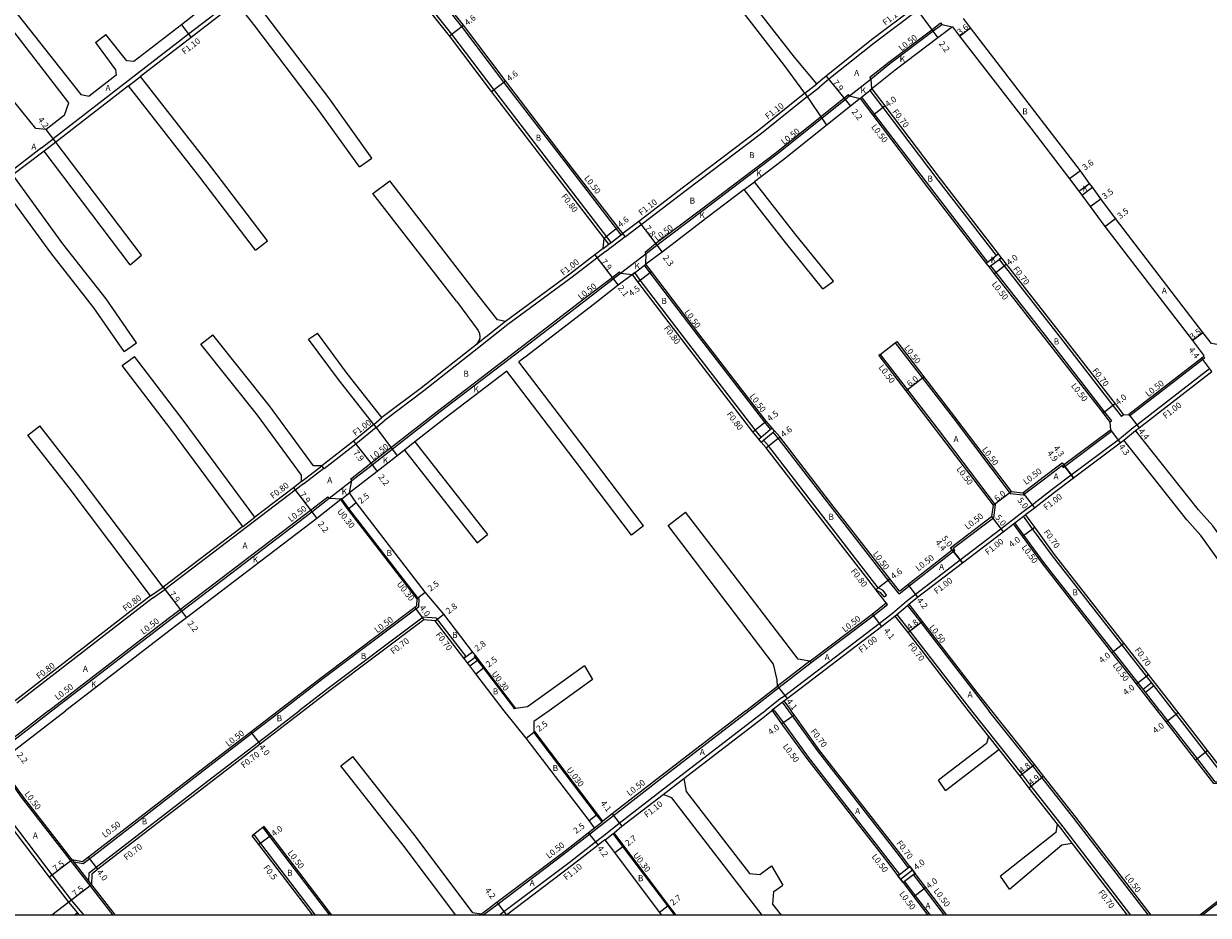
# Model space of a CAD drawing. Units: metres. Extents: x -12000 to -7998, y -111000 to -108000.
# Drawn here: x -10264 to -9953, y -111000 to -110766 of the extents above; entities that cross this region are included whole.
import ezdxf

# ---------------------------------------------------------------- set-up
doc = ezdxf.new("R2010")
doc.units = ezdxf.units.M
doc.header["$LTSCALE"] = 2.5
for name, color, linetype in [('側溝・桝', 7, 'Continuous'), ('図郭', 7, 'Continuous'), ('幅員', 7, 'Continuous'), ('歩道・分離帯・安全施設', 7, 'Continuous'), ('舗装', 7, 'Continuous'), ('道路', 7, 'Continuous')]:
    doc.layers.add(name, color=color, linetype=linetype)

msp = doc.modelspace()

# ---------------------------------------------------------------- linework, layer by layer
at = {"layer": '側溝・桝'}
for points in [[(-10107.37, -110821.31), (-10122.1, -110802.15), (-10138.19, -110781.22), (-10149.21, -110766.58), (-10166.04, -110745.48), (-10172.98, -110736.79), (-10174.83, -110734.48)], [(-10178.75, -110736.11), (-10201.84, -110753.94), (-10220.94, -110768.61), (-10256.46, -110796.1)], [(-10109.99, -110823.31), (-10124.71, -110804.18), (-10140.83, -110783.2), (-10151.82, -110768.61), (-10168.64, -110747.52), (-10175.56, -110738.85), (-10177.44, -110736.5)], [(-10027.08, -110760.48), (-10029.62, -110762.39), (-10041.03, -110770.99), (-10052.87, -110780.49), (-10055.39, -110782.51)], [(-10042.11, -110779.94), (-10037.16, -110775.97), (-10025.9, -110767.48), (-10023.56, -110765.69), (-10023.26, -110766.08)], [(-10236.69, -110782.2), (-10233.53, -110779.75)], [(-10041.8, -110780.33), (-10042.11, -110779.94)], [(-10059.18, -110784.14), (-10056.08, -110781.66)], [(-10058.49, -110785), (-10055.39, -110782.51)], [(-10041.6, -110782.99), (-10042.14, -110783.43), (-10038.74, -110787.91), (-10024.26, -110807), (-10009.01, -110826.78)], [(-10058.49, -110785), (-10070.61, -110794.73), (-10090.38, -110809.72), (-10106.3, -110821.88)], [(-10101.15, -110825.87), (-10098.38, -110823.63), (-10086.56, -110814.74), (-10066.74, -110799.7), (-10048.93, -110785.4), (-10047.76, -110784.47)], [(-10047.45, -110784.86), (-10047.76, -110784.47)], [(-10044.72, -110785.49), (-10044.33, -110785.18), (-10040.97, -110789.6), (-10026.51, -110808.67), (-10011.22, -110828.51)], [(-10259.54, -110798.49), (-10256.46, -110796.1)], [(-10259.54, -110798.49), (-10260.2, -110799), (-10267.71, -110804.74)], [(-10255.79, -110796.97), (-10258.87, -110799.36)], [(-10112.13, -110824.95), (-10110.63, -110823.8), (-10109.99, -110823.31), (-10107.37, -110821.31), (-10106.97, -110821.01)], [(-10106.3, -110821.88), (-10106.36, -110821.8), (-10106.97, -110821.01)], [(-10110.63, -110823.8), (-10111.89, -110822.16)], [(-10111.52, -110825.74), (-10106.36, -110821.8)], [(-10111.52, -110825.74), (-10120.3, -110832.44), (-10137.14, -110844.84), (-10144.75, -110850.88), (-10159.17, -110862.29), (-10169.6, -110870.12)], [(-10100.83, -110826.26), (-10101.15, -110825.87)], [(-10009.01, -110826.78), (-10008.46, -110826.35)], [(-10007.69, -110827.34), (-10008.24, -110827.77)], [(-10008.24, -110827.77), (-10006.89, -110829.49), (-9991.49, -110849.19), (-9978.33, -110866.15), (-9976.13, -110868.99)], [(-10178.41, -110885.47), (-10173.08, -110881.32), (-10155.24, -110867.34), (-10133.91, -110851.03), (-10116.4, -110837.52), (-10109.81, -110832.49), (-10107.88, -110831.02)], [(-10107.58, -110831.41), (-10107.88, -110831.02)], [(-10101.3, -110829.3), (-10100.9, -110829)], [(-10068.17, -110872.37), (-10069.73, -110870.53), (-10087.12, -110847.97), (-10099.82, -110831.27), (-10101.3, -110829.3)], [(-10011.22, -110828.51), (-10011.61, -110828.81)], [(-10010.45, -110829.49), (-10010.84, -110829.8)], [(-10010.45, -110829.49), (-10009.1, -110831.22), (-9993.63, -110851), (-9980.54, -110867.86), (-9978.74, -110870.19)], [(-10103.82, -110831.21), (-10104.46, -110831.7)], [(-10070.66, -110874.45), (-10072.24, -110872.52), (-10089.67, -110849.91), (-10102.38, -110833.19), (-10103.82, -110831.21)], [(-10137.75, -110844.05), (-10145.35, -110850.08)], [(-10035.46, -110849.67), (-10035.07, -110849.36)], [(-10035.46, -110849.67), (-10020.3, -110869.39), (-10005.27, -110889.23), (-10001.88, -110889.59), (-9996.34, -110885.35), (-9991.74, -110881.92), (-9991.38, -110882.4), (-9978.68, -110872.89)], [(-10039.43, -110852.71), (-10039.82, -110853.02)], [(-10039.43, -110852.71), (-10024.33, -110872.36), (-10009.29, -110892.21), (-10009.72, -110895.59)], [(-9954.28, -110853.74), (-9954.73, -110854.08), (-9973.87, -110868.87)], [(-9954.59, -110853.34), (-9954.28, -110853.74)], [(-9973.07, -110871.92), (-9972.1, -110871.17), (-9952.96, -110856.38)], [(-10172.35, -110871.13), (-10170.2, -110869.32)], [(-10171.74, -110871.91), (-10169.6, -110870.12)], [(-9979.13, -110870.5), (-9978.74, -110870.19)], [(-9975.58, -110868.56), (-9976.13, -110868.99)], [(-9973.87, -110868.87), (-9974.18, -110868.48)], [(-10171.74, -110871.91), (-10177.03, -110876.29), (-10185.32, -110882.73)], [(-10071.27, -110874.96), (-10070.66, -110874.45), (-10068.17, -110872.37), (-10067.78, -110872.05)], [(-10070.64, -110875.73), (-10070.02, -110875.22), (-10067.52, -110873.13), (-10067.13, -110872.81)], [(-10034.48, -110915.6), (-10037.32, -110911.96), (-10052.56, -110892.43), (-10066.18, -110874.7), (-10067.52, -110873.13)], [(-10001.88, -110893.97), (-9999.57, -110892.24), (-9994.3, -110888.08), (-9989.3, -110884.34), (-9977, -110875.14), (-9976.12, -110874.48)], [(-9978.68, -110872.89), (-9978.98, -110872.49)], [(-9976.12, -110874.48), (-9973.07, -110871.92)], [(-9975.52, -110875.28), (-9972.46, -110872.71)], [(-10037.78, -110915.93), (-10038.68, -110914.71), (-10039.93, -110913.98), (-10055.07, -110894.41), (-10068.77, -110876.75), (-10070.02, -110875.22)], [(-10191.29, -110886.1), (-10185.93, -110881.94)], [(-10190.79, -110886.73), (-10185.44, -110882.57)], [(-10185.32, -110882.73), (-10185.44, -110882.57), (-10185.93, -110881.94)], [(-10190.79, -110886.73), (-10192.93, -110888.39)], [(-10178.11, -110885.86), (-10178.41, -110885.47)], [(-10257.71, -110946.28), (-10226.28, -110922.1), (-10223.15, -110919.71), (-10188.93, -110893.64), (-10184.37, -110890.09)], [(-10192.93, -110888.39), (-10227.15, -110914.46)], [(-10184.06, -110890.49), (-10184.37, -110890.09)], [(-10161.05, -110916.84), (-10179.12, -110893.38), (-10181, -110890.85)], [(-10206.7, -110897.87), (-10203.52, -110895.45)], [(-10034.48, -110915.6), (-10031.87, -110913.54), (-10019.87, -110904.1), (-10020.24, -110903.63), (-10009.72, -110895.59)], [(-10005.07, -110896.41), (-10001.88, -110893.97)], [(-10004.45, -110897.2), (-10004.06, -110896.9), (-10001.83, -110895.2), (-10001.28, -110894.77)], [(-9962.48, -110946.29), (-9967.62, -110939.67), (-9968.23, -110938.88), (-9969.55, -110937.17), (-9994.23, -110905.65), (-9999.44, -110898.49), (-10001.83, -110895.2)], [(-10018.46, -110906.68), (-10007.75, -110898.49), (-10005.07, -110896.41)], [(-9966.03, -110946.29), (-9969.8, -110941.43), (-9970.41, -110940.64), (-9971.77, -110938.88), (-9996.46, -110907.34), (-10001.7, -110900.14), (-10004.06, -110896.9)], [(-10032.52, -110917.53), (-10030.2, -110915.67), (-10018.46, -110906.68)], [(-10230.89, -110916.1), (-10227.63, -110913.83)], [(-10230.4, -110916.73), (-10227.15, -110914.46)], [(-10038.42, -110916.41), (-10039.23, -110915.32), (-10040.47, -110914.59)], [(-10230.4, -110916.73), (-10265.99, -110944.29)], [(-10160.55, -110916.85), (-10160.62, -110919.09), (-10161.29, -110919.59), (-10186.02, -110938.2), (-10196.53, -110946.28)], [(-10161.05, -110916.84), (-10160.55, -110916.85)], [(-10038.42, -110916.41), (-10037.78, -110915.93)], [(-10037.52, -110918.38), (-10037.83, -110917.99)], [(-10036.17, -110920.64), (-10032.52, -110917.53)], [(-10065.29, -110942.92), (-10064.44, -110942.26), (-10039.66, -110923.37), (-10036.17, -110920.64)], [(-10057.58, -110933.63), (-10041.26, -110921.32), (-10037.52, -110918.38)], [(-10035.55, -110921.42), (-10035.02, -110920.97), (-10032.28, -110918.63), (-10031.89, -110918.31)], [(-10035.02, -110920.97), (-10031.64, -110925.35), (-10017.29, -110943.97), (-10015.47, -110946.29)], [(-10032.28, -110918.63), (-10028.79, -110923.15), (-10014.45, -110941.76), (-10010.89, -110946.29)], [(-10159.39, -110921.67), (-10184.29, -110940.4), (-10191.94, -110946.28)], [(-10148.11, -110932.08), (-10155.83, -110921.99), (-10159.39, -110921.67)], [(-10148.11, -110932.08), (-10148.67, -110932.51)], [(-10147.77, -110933.68), (-10145.76, -110932.2)], [(-10147.16, -110934.48), (-10145.15, -110932.99)], [(-10135.06, -110945.7), (-10135.64, -110944.94), (-10145.68, -110931.8)], [(-9970.41, -110940.64), (-9968.23, -110938.88)], [(-9969.8, -110941.43), (-9967.62, -110939.67)], [(-10073.87, -110946.29), (-10072.39, -110945.15), (-10066.04, -110940.21)], [(-10065.29, -110942.92), (-10069.62, -110946.29)], [(-10064.68, -110943.71), (-10065.07, -110944.02), (-10067.44, -110945.86), (-10067.84, -110946.17)], [(-10067.13, -110946.29), (-10067.44, -110945.86)], [(-10063.43, -110946.29), (-10065.07, -110944.02)], [(-10257.71, -110946.28), (-10267.94, -110954.26), (-10271.05, -110956.68), (-10270.75, -110957.07)], [(-10196.53, -110946.28), (-10204.32, -110952.28), (-10216.51, -110961.66), (-10246.89, -110985.15), (-10248.62, -110986.48), (-10251.03, -110986.02)], [(-10247.1, -110991.08), (-10247.07, -110988.82), (-10245.18, -110987.36), (-10214.86, -110963.92), (-10202.62, -110954.5), (-10191.94, -110946.28)], [(-10143.75, -111000), (-10139.73, -110996.97), (-10122.62, -110984.06), (-10115.73, -110978.69), (-10114.08, -110977.41), (-10112.11, -110975.87), (-10109.44, -110973.79), (-10096.72, -110963.87), (-10073.87, -110946.29)], [(-10139.44, -111000), (-10138.16, -110999.04), (-10121.07, -110986.15), (-10114.14, -110980.74), (-10112.69, -110979.61), (-10112.29, -110979.31), (-10110.18, -110977.66), (-10107.92, -110975.77), (-10095.15, -110965.95), (-10070.9, -110947.28), (-10069.62, -110946.29)], [(-10067.13, -110946.29), (-10064.88, -110949.41), (-10058.32, -110958.5), (-10037.38, -110985.36), (-10034.39, -110989.32), (-10034.78, -110989.62)], [(-10031.61, -110987.19), (-10032.01, -110987.49), (-10034.98, -110983.56), (-10055.91, -110956.72), (-10062.45, -110947.65), (-10063.43, -110946.29)], [(-10015.47, -110946.29), (-10002.19, -110963.02), (-9999.82, -110966.18), (-9991.49, -110976.78), (-9973.71, -111000)], [(-9969.05, -111000), (-9988.57, -110974.51), (-9996.92, -110963.89), (-9999.36, -110960.79), (-10010.89, -110946.29)], [(-9966.03, -110946.29), (-9964, -110948.91), (-9956.27, -110958.88), (-9951.58, -110964.94), (-9949.35, -110964.97), (-9946.87, -110968.27), (-9936.04, -110982.7), (-9936.69, -110986.05), (-9949.33, -110995.7), (-9954.8, -111000)], [(-9933.38, -110980.42), (-9933.94, -110980.84), (-9944.63, -110966.59), (-9947.93, -110962.19), (-9950.19, -110962.16), (-9954.06, -110957.17), (-9961.78, -110947.2), (-9962.48, -110946.29)], [(-10112.18, -110975.29), (-10113.61, -110973.42), (-10130.09, -110951.77), (-10130.33, -110951.95)], [(-10010.97, -110953.08), (-10008.27, -110956.48)], [(-10270.82, -110959.92), (-10271.22, -110960.22), (-10268.84, -110963.36), (-10264.92, -110968.94), (-10240.81, -111000)], [(-10248.37, -111000), (-10251.63, -110996.01), (-10256.75, -110989.41), (-10269.58, -110972.43), (-10273.67, -110967.08), (-10276.2, -110963.78), (-10276.92, -110964.33)], [(-10096.38, -110968.28), (-10094.48, -110966.82), (-10090.95, -110964.1)], [(-10201.06, -110976.67), (-10201.46, -110976.97), (-10199.69, -110979.3), (-10183.95, -111000)], [(-10114.39, -110977.01), (-10112.42, -110975.47)], [(-9992.95, -110976.06), (-9992.04, -110977.21), (-9989.12, -110981.03)], [(-10204.25, -110979.09), (-10203.85, -110978.79), (-10202.08, -110981.12), (-10187.72, -111000)], [(-10111.62, -110980.17), (-10109.49, -110978.51)], [(-10092.96, -111000), (-10094.94, -110997.37), (-10106.7, -110981.73), (-10109.26, -110978.32)], [(-10251.49, -110985.42), (-10251.03, -110986.02), (-10247.1, -110991.08), (-10246.41, -110991.97)], [(-10022.55, -111000), (-10027.82, -110993.03), (-10030.65, -110989.29), (-10030.25, -110988.99)], [(-10033.43, -110991.42), (-10033.03, -110991.12), (-10030.21, -110994.84), (-10026.31, -111000)], [(-10250.1, -110999.3), (-10252.34, -110996.57)], [(-10144.59, -111000), (-10144.18, -110999.69)]]:
    msp.add_lwpolyline(points, dxfattribs=at)
msp.add_lwpolyline([(-10066.04, -110940.21), (-10057.58, -110933.63), (-10057.89, -110933.24), (-10066.35, -110939.82)], close=True, dxfattribs=at)
at = {"layer": '図郭'}
msp.add_lwpolyline([(-10400, -110400), (-9600, -110400), (-9600, -111000), (-10400, -111000)], close=True, dxfattribs=at)
at = {"layer": '幅員'}
for points in [[(-10030.28, -110761.51), (-10025.6, -110767.88)], [(-10222.84, -110766.17), (-10220.27, -110769.49)], [(-10152.45, -110769.1), (-10148.82, -110766.28)], [(-10025.6, -110767.88), (-10024.27, -110769.63)], [(-10018.57, -110769.14), (-10015.72, -110766.94)], [(-10141.46, -110783.68), (-10137.79, -110780.91)], [(-10053.56, -110779.63), (-10048.61, -110785.79)], [(-10048.61, -110785.79), (-10047.24, -110787.51)], [(-10041.37, -110789.91), (-10038.18, -110787.49)], [(-10255.79, -110796.97), (-10258.35, -110793.65)], [(-9986.87, -110804.5), (-9989.77, -110806.63)], [(-9984.32, -110813.9), (-9981.5, -110811.83)], [(-10102.81, -110817.83), (-10098.07, -110824.03)], [(-9980.48, -110819.14), (-9977.71, -110817)], [(-10098.07, -110824.03), (-10096.68, -110825.86)], [(-10114.3, -110826.61), (-10109.51, -110832.88)], [(-10103.02, -110833.67), (-10099.42, -110830.97)], [(-10009.49, -110831.52), (-10006.34, -110829.06)], [(-10109.51, -110832.88), (-10108.23, -110834.55)], [(-9957.49, -110849.09), (-9954.72, -110846.96)], [(-9952.35, -110857.17), (-9955.04, -110853.69)], [(-10032.72, -110862.26), (-10027.96, -110858.6)], [(-9977.78, -110865.72), (-9980.94, -110868.17)], [(-10072.86, -110873.02), (-10069.34, -110870.22)], [(-9974.18, -110868.48), (-9971.49, -110871.96)], [(-10069.39, -110877.25), (-10065.79, -110874.39)], [(-9978.98, -110872.49), (-9976.4, -110875.94)], [(-10177.65, -110875.5), (-10172.77, -110881.72)], [(-10172.77, -110881.72), (-10171.42, -110883.46)], [(-9991.64, -110881.22), (-9988.71, -110885.14)], [(-9988.71, -110885.14), (-9991.28, -110881.7)], [(-10193.41, -110887.75), (-10188.63, -110894.03)], [(-10009.81, -110892.34), (-10005.03, -110888.72)], [(-10002.02, -110889.07), (-9998.96, -110893.03)], [(-10178.88, -110893.2), (-10176.92, -110891.64)], [(-10188.63, -110894.03), (-10187.29, -110895.78)], [(-10010.19, -110895.32), (-10007.14, -110899.28)], [(-10002.11, -110900.43), (-9998.87, -110898.08)], [(-10017.85, -110907.47), (-10020.94, -110903.54)], [(-10020.57, -110904.02), (-10017.85, -110907.47)], [(-10040.56, -110914.46), (-10036.92, -110911.65)], [(-10227.63, -110913.83), (-10222.84, -110920.11)], [(-10032.17, -110913.15), (-10029.59, -110916.46)], [(-10160.81, -110916.65), (-10158.83, -110915.13)], [(-10222.84, -110920.11), (-10221.51, -110921.86)], [(-10161.59, -110919.19), (-10159.18, -110922.39)], [(-10156.2, -110922.66), (-10153.97, -110920.96)], [(-10041.56, -110920.92), (-10039.05, -110924.16)], [(-10032.2, -110925.78), (-10028.4, -110922.85)], [(-9978.6, -110930.97), (-9975.45, -110928.51)], [(-10148.67, -110932.51), (-10146.44, -110930.81)], [(-10145.56, -110936.57), (-10143.57, -110935.05)], [(-9972.16, -110939.19), (-9969, -110936.74)], [(-10066.35, -110939.82), (-10063.82, -110943.05)], [(-10065.29, -110949.7), (-10062.04, -110947.36)], [(-9964.39, -110949.22), (-9961.23, -110946.77)], [(-10204.63, -110951.88), (-10202.19, -110955.05)], [(-10132.32, -110953.46), (-10130.33, -110951.95)], [(-9956.67, -110959.19), (-9953.5, -110956.74)], [(-9998.97, -110960.48), (-10002.74, -110963.44)], [(-9996.53, -110963.58), (-10000.38, -110966.61)], [(-10115.84, -110975.11), (-10113.85, -110973.6)], [(-10109.75, -110973.39), (-10107.23, -110976.63)], [(-10199.29, -110979), (-10202.48, -110981.42)], [(-10116.04, -110978.3), (-10113.46, -110981.61)], [(-10109.09, -110983.53), (-10106.94, -110981.91)], [(-10251.49, -110985.42), (-10257.46, -110989.96)], [(-10244.75, -110987.92), (-10247.2, -110984.75)], [(-10034.12, -110990.49), (-10030.93, -110988.08)], [(-10246.41, -110991.97), (-10252.34, -110996.57)], [(-10027.42, -110992.73), (-10030.61, -110995.14)], [(-10140.03, -110996.57), (-10137.5, -110999.92)], [(-10097.34, -110999.17), (-10095.18, -110997.55)]]:
    msp.add_lwpolyline(points, dxfattribs=at)
at = {"layer": '幅員', "flags": 128}
msp.add_lwpolyline([(-10111.89, -110822.16), (-10108.24, -110819.35)], dxfattribs=at)
at = {"layer": '歩道・分離帯・安全施設'}
for points in [[(-10041.6, -110782.99), (-10041.8, -110780.33), (-10036.86, -110776.36), (-10025.6, -110767.88), (-10023.26, -110766.08), (-10020.45, -110766.71)], [(-10100.9, -110829), (-10100.83, -110826.26), (-10098.07, -110824.03), (-10086.26, -110815.13), (-10066.43, -110800.09), (-10048.61, -110785.79), (-10047.45, -110784.86), (-10044.72, -110785.49)], [(-10178.71, -110889.11), (-10178.11, -110885.86), (-10172.77, -110881.72), (-10154.94, -110867.74), (-10133.6, -110851.43), (-10116.09, -110837.91), (-10109.51, -110832.88), (-10107.58, -110831.41), (-10104.46, -110831.7)], [(-10270.82, -110959.92), (-10270.75, -110957.07), (-10267.63, -110954.66), (-10256.89, -110946.28), (-10225.97, -110922.49), (-10222.84, -110920.11), (-10188.63, -110894.03), (-10184.06, -110890.49), (-10180.76, -110890.67)]]:
    msp.add_lwpolyline(points, dxfattribs=at)
at = {"layer": '舗装'}
for points in [[(-10047.45, -110784.86), (-10041.8, -110780.33)], [(-10059.18, -110784.14), (-10053.48, -110792.52)], [(-10044.72, -110785.49), (-10044.33, -110785.18), (-10042.14, -110783.43), (-10041.6, -110782.99)], [(-10075.12, -110809.45), (-10072.41, -110807.39)], [(-9987.28, -110809.87), (-9984.45, -110807.8)], [(-9986.53, -110810.89), (-9983.71, -110808.82)], [(-10107.58, -110831.41), (-10100.83, -110826.26)], [(-10011.61, -110828.81), (-10011.22, -110828.51), (-10009.01, -110826.78), (-10008.46, -110826.35)], [(-10010.84, -110829.8), (-10010.45, -110829.49), (-10008.24, -110827.77), (-10007.69, -110827.34)], [(-10104.46, -110831.7), (-10100.9, -110829)], [(-10172.35, -110871.13), (-10166.22, -110879.38)], [(-10161.54, -110875.71), (-10164.28, -110877.86)], [(-10184.06, -110890.49), (-10178.11, -110885.86)], [(-10180.76, -110890.67), (-10178.71, -110889.11)]]:
    msp.add_lwpolyline(points, dxfattribs=at)
at = {"layer": '道路'}
for points in [[(-10106.97, -110821.01), (-10111.76, -110814.78), (-10121.71, -110801.85), (-10137.79, -110780.91), (-10148.82, -110766.28), (-10165.65, -110745.17), (-10172.59, -110736.48), (-10174.43, -110734.17)], [(-10112.13, -110824.95), (-10111.89, -110822.16), (-10115.34, -110817.67), (-10125.34, -110804.67), (-10141.46, -110783.68), (-10152.45, -110769.1), (-10169.26, -110748.02), (-10176.18, -110739.35), (-10178.07, -110736.98)], [(-10056.08, -110781.66), (-10061.9, -110774.7), (-10076.93, -110755.35)], [(-10269.58, -110758.56), (-10249.18, -110784.51), (-10247.05, -110784.9)], [(-10172.82, -110801.16), (-10184.16, -110785.37), (-10200.39, -110763.99), (-10205.14, -110757.86)], [(-10059.18, -110784.14), (-10064.5, -110776.82), (-10079.53, -110757.47)], [(-10253.49, -110789.89), (-10252.38, -110786.69), (-10272.49, -110760.67)], [(-10216.68, -110761.39), (-10222.84, -110766.17), (-10235.28, -110775.8)], [(-10208.32, -110760.3), (-10220.27, -110769.49), (-10233.53, -110779.75)], [(-10176.07, -110803.49), (-10187.37, -110787.76), (-10203.57, -110766.42), (-10208.32, -110760.3)], [(-10027.74, -110759.6), (-10030.28, -110761.51), (-10041.71, -110770.12), (-10053.56, -110779.63), (-10056.08, -110781.66)], [(-9950.55, -110850.22), (-9952.51, -110849.83), (-9954.72, -110846.96), (-9977.71, -110817), (-9981.5, -110811.83), (-9983.71, -110808.82), (-9984.45, -110807.8), (-9986.87, -110804.5), (-9997.07, -110791.23), (-10015.72, -110766.94), (-10017.59, -110764.51)], [(-10245.37, -110770.85), (-10242.63, -110768.69)], [(-10235.28, -110775.8), (-10237.17, -110775.62), (-10242.63, -110768.69)], [(-10020.45, -110766.71), (-10024.27, -110769.63), (-10035.5, -110778.1), (-10041.6, -110782.99)], [(-10020.45, -110766.71), (-10018.57, -110769.14), (-9999.86, -110793.35), (-9989.77, -110806.63), (-9987.28, -110809.87), (-9986.53, -110810.89), (-9984.32, -110813.9), (-9980.48, -110819.14), (-9957.49, -110849.09), (-9954.53, -110852.95), (-9954.59, -110853.34), (-9955.04, -110853.69), (-9974.18, -110868.48)], [(-10245.37, -110770.85), (-10240.15, -110778.02), (-10239.91, -110779.38)], [(-10258.35, -110793.65), (-10261.01, -110793.38), (-10271.36, -110780.73)], [(-10239.91, -110779.38), (-10247.05, -110784.9)], [(-10200.23, -110822.89), (-10214.84, -110803.76), (-10233.53, -110779.75)], [(-10236.69, -110782.2), (-10255.79, -110796.97)], [(-10203.41, -110825.32), (-10218.02, -110806.17), (-10236.69, -110782.2)], [(-10059.18, -110784.14), (-10071.29, -110793.86), (-10091.05, -110808.85), (-10102.81, -110817.83), (-10106.97, -110821.01)], [(-10041.6, -110782.99), (-10038.18, -110787.49), (-10023.71, -110806.58), (-10008.46, -110826.35), (-10007.69, -110827.34), (-10006.34, -110829.06), (-9990.93, -110848.76), (-9977.78, -110865.72), (-9975.58, -110868.56), (-9974.18, -110868.48)], [(-10044.72, -110785.49), (-10047.24, -110787.51), (-10065.08, -110801.82), (-10072.41, -110807.39)], [(-10044.72, -110785.49), (-10041.37, -110789.91), (-10026.91, -110808.97), (-10011.61, -110828.81), (-10010.84, -110829.8), (-10009.49, -110831.52), (-9994.02, -110851.3), (-9980.94, -110868.17), (-9979.13, -110870.5), (-9978.98, -110872.49)], [(-10253.49, -110789.89), (-10258.35, -110793.65)], [(-10258.87, -110799.36), (-10259.53, -110799.87), (-10267.04, -110805.61)], [(-10236.23, -110829.18), (-10258.87, -110799.36)], [(-10233.29, -110826.62), (-10255.79, -110796.97)], [(-10176.07, -110803.49), (-10172.82, -110801.16)], [(-10234.58, -110849.67), (-10242.61, -110838.09), (-10253.91, -110823.66), (-10267.04, -110805.61)], [(-10237.87, -110851.95), (-10245.84, -110840.45), (-10257.1, -110826.06), (-10268.9, -110809.85), (-10271.46, -110808.99)], [(-10172.54, -110810.44), (-10168.12, -110807.12)], [(-10146.22, -110835.46), (-10168.12, -110807.12)], [(-10051.71, -110833.5), (-10061.53, -110821.32), (-10072.41, -110807.39)], [(-10150.63, -110838.78), (-10172.54, -110810.44)], [(-10075.12, -110809.45), (-10084.93, -110816.88), (-10096.68, -110825.86), (-10100.9, -110829)], [(-10054.47, -110835.51), (-10064.28, -110823.33), (-10075.12, -110809.45)], [(-10203.41, -110825.32), (-10200.23, -110822.89)], [(-10236.23, -110829.18), (-10233.29, -110826.62)], [(-10112.13, -110824.95), (-10114.3, -110826.61), (-10120.9, -110831.65), (-10137.75, -110844.05)], [(-10034.39, -110914.9), (-10036.92, -110911.65), (-10052.16, -110892.13), (-10065.79, -110874.39), (-10067.13, -110872.81), (-10067.78, -110872.05), (-10069.34, -110870.22), (-10086.72, -110847.67), (-10099.42, -110830.97), (-10100.9, -110829)], [(-10104.46, -110831.7), (-10108.23, -110834.55), (-10114.75, -110839.66), (-10132.26, -110853.17), (-10134.24, -110854.68)], [(-10037.83, -110917.99), (-10040.47, -110914.59), (-10040.56, -110914.46), (-10055.7, -110894.9), (-10069.39, -110877.25), (-10070.64, -110875.73), (-10071.27, -110874.96), (-10072.86, -110873.02), (-10090.3, -110850.39), (-10103.02, -110833.67), (-10104.46, -110831.7)], [(-10054.47, -110835.51), (-10051.71, -110833.5)], [(-10137.75, -110844.05), (-10139.84, -110843.67), (-10146.22, -110835.46)], [(-10150.63, -110838.78), (-10144.93, -110846.45), (-10144.63, -110847.26), (-10144.5, -110848.16), (-10144.6, -110848.84), (-10145.35, -110850.08)], [(-10237.87, -110851.95), (-10234.58, -110849.67)], [(-10217.72, -110850.07), (-10214.6, -110847.57)], [(-10185.93, -110881.94), (-10188.14, -110882), (-10199.7, -110866.21), (-10214.6, -110847.57)], [(-10189.43, -110848.75), (-10187.13, -110847.11)], [(-10172.35, -110871.13), (-10181.6, -110859.35), (-10189.43, -110848.75)], [(-10170.2, -110869.32), (-10179.3, -110857.71), (-10187.13, -110847.11)], [(-10039.82, -110853.02), (-10039.43, -110852.71), (-10035.46, -110849.67), (-10035.07, -110849.36)], [(-10035.07, -110849.36), (-10027.96, -110858.6), (-10019.9, -110869.09), (-10005.03, -110888.72), (-10005.01, -110888.75), (-10002.02, -110889.07), (-9996.64, -110884.96), (-9991.64, -110881.22), (-9991.28, -110881.7), (-9978.98, -110872.49)], [(-10191.29, -110886.1), (-10191.33, -110884.41), (-10202.87, -110868.64), (-10217.72, -110850.07)], [(-10145.35, -110850.08), (-10159.77, -110861.49), (-10170.2, -110869.32)], [(-10238.34, -110855.65), (-10235.16, -110853.23)], [(-10206.7, -110897.87), (-10225.58, -110872.39), (-10238.34, -110855.65)], [(-10203.52, -110895.45), (-10222.39, -110869.97), (-10235.16, -110853.23)], [(-10101.51, -110897.76), (-10116.89, -110877.54), (-10134.24, -110854.68)], [(-10039.82, -110853.02), (-10032.72, -110862.26), (-10024.72, -110872.66), (-10009.81, -110892.34), (-10010.19, -110895.32)], [(-10137.41, -110857.11), (-10153.59, -110869.48), (-10161.54, -110875.71)], [(-10104.69, -110900.18), (-10119.78, -110880.34), (-10137.41, -110857.11)], [(-9972.46, -110872.71), (-9971.49, -110871.96), (-9952.35, -110857.17)], [(-10263.13, -110873.94), (-10259.98, -110871.47)], [(-10227.63, -110913.83), (-10249.09, -110885.37), (-10259.98, -110871.47)], [(-10172.35, -110871.13), (-10177.65, -110875.5), (-10185.93, -110881.94)], [(-10230.89, -110916.1), (-10252.28, -110887.78), (-10263.13, -110873.94)], [(-9939.24, -110915.69), (-9952.12, -110897.72), (-9955.87, -110893.56), (-9972.46, -110872.71)], [(-10161.54, -110875.71), (-10142.5, -110900.04)], [(-10001.28, -110894.77), (-9998.96, -110893.03), (-9993.69, -110888.87), (-9988.71, -110885.14), (-9976.4, -110875.94), (-9975.52, -110875.28)], [(-9942.49, -110918.02), (-9955.23, -110900.24), (-9958.92, -110896.15), (-9975.52, -110875.28)], [(-10164.28, -110877.86), (-10171.42, -110883.46), (-10178.71, -110889.11)], [(-10164.28, -110877.86), (-10145.24, -110902.18)], [(-10191.29, -110886.1), (-10193.41, -110887.75)], [(-10193.41, -110887.75), (-10203.52, -110895.45)], [(-10153.97, -110920.96), (-10158.83, -110915.13), (-10176.92, -110891.64), (-10178.71, -110889.11)], [(-10180.76, -110890.67), (-10181, -110890.85), (-10187.29, -110895.78)], [(-10160.81, -110916.65), (-10178.88, -110893.2), (-10180.76, -110890.67)], [(-10187.29, -110895.78), (-10221.51, -110921.86), (-10224.63, -110924.24), (-10253.28, -110946.28)], [(-10095.1, -110897.67), (-10090.48, -110894.13)], [(-10057.89, -110933.24), (-10060.93, -110932.72), (-10080.28, -110907.44), (-10090.48, -110894.13)], [(-10034.39, -110914.9), (-10032.17, -110913.15), (-10020.57, -110904.02), (-10020.94, -110903.54), (-10010.19, -110895.32)], [(-9961.6, -110946.29), (-9969, -110936.74), (-9975.45, -110928.51), (-9993.67, -110905.23), (-9998.87, -110898.08), (-10001.28, -110894.77)], [(-10206.7, -110897.87), (-10227.63, -110913.83)], [(-10101.51, -110897.76), (-10104.69, -110900.18)], [(-10066.35, -110939.82), (-10066.46, -110938.15), (-10067.4, -110934.03), (-10084.29, -110911.78), (-10095.1, -110897.67)], [(-10017.85, -110907.47), (-10007.14, -110899.28), (-10004.45, -110897.2)], [(-9966.66, -110946.29), (-9972.16, -110939.19), (-9978.6, -110930.97), (-9996.86, -110907.64), (-10002.11, -110900.43), (-10004.45, -110897.2)], [(-10145.24, -110902.18), (-10142.5, -110900.04)], [(-10031.89, -110918.31), (-10029.59, -110916.46), (-10017.85, -110907.47)], [(-10230.89, -110916.1), (-10266.47, -110943.66)], [(-10161.05, -110916.84), (-10161.11, -110918.83), (-10161.59, -110919.19), (-10186.33, -110937.8), (-10197.35, -110946.28)], [(-10160.81, -110916.65), (-10161.05, -110916.84)], [(-10057.89, -110933.24), (-10041.56, -110920.92), (-10037.83, -110917.99)], [(-10135.39, -110945.76), (-10135.88, -110945.12), (-10143.57, -110935.05), (-10145.15, -110932.99), (-10145.76, -110932.2), (-10145.92, -110931.98), (-10145.68, -110931.8), (-10146.44, -110930.81), (-10153.97, -110920.96)], [(-10031.89, -110918.31), (-10028.4, -110922.85), (-10014.06, -110941.45), (-10010.25, -110946.29)], [(-10159.18, -110922.39), (-10183.86, -110940.96), (-10190.79, -110946.28)], [(-10138.13, -110946.29), (-10145.56, -110936.57), (-10147.16, -110934.48), (-10147.77, -110933.68), (-10148.67, -110932.51), (-10156.2, -110922.66), (-10159.18, -110922.39)], [(-10064.68, -110943.71), (-10063.82, -110943.05), (-10039.05, -110924.16), (-10035.55, -110921.42)], [(-10035.55, -110921.42), (-10032.2, -110925.78), (-10017.85, -110944.4), (-10016.36, -110946.29)], [(-10117.05, -110934.47), (-10132.02, -110945.26), (-10135.06, -110945.7), (-10135.39, -110945.76)], [(-10117.05, -110934.47), (-10114.94, -110938.08)], [(-10114.94, -110938.08), (-10126.34, -110946.29)], [(-10074.69, -110946.29), (-10072.7, -110944.76), (-10066.35, -110939.82)], [(-10064.68, -110943.71), (-10062.82, -110946.29)], [(-10197.35, -110946.28), (-10204.63, -110951.88), (-10216.81, -110961.26), (-10247.2, -110984.75), (-10248.75, -110985.95), (-10251.49, -110985.42), (-10264.52, -110968.64), (-10268.43, -110963.07), (-10270.82, -110959.92), (-10266.28, -110956.39), (-10253.28, -110946.28)], [(-10190.79, -110946.28), (-10202.19, -110955.05), (-10214.43, -110964.47), (-10244.75, -110987.92), (-10246.37, -110989.17), (-10246.41, -110991.97), (-10240.18, -111000)], [(-10144.18, -110999.69), (-10140.03, -110996.57), (-10122.92, -110983.66), (-10116.04, -110978.3), (-10114.39, -110977.01), (-10115.84, -110975.11), (-10132.32, -110953.46), (-10138.13, -110946.29)], [(-10126.34, -110946.29), (-10130.36, -110949.11), (-10130.33, -110951.95)], [(-10074.69, -110946.29), (-10097.03, -110963.48), (-10109.75, -110973.39), (-10112.18, -110975.29), (-10112.42, -110975.47), (-10113.85, -110973.6), (-10130.33, -110951.95)], [(-10090.95, -110964.1), (-10070.22, -110948.15), (-10067.99, -110946.29)], [(-10067.99, -110946.29), (-10067.84, -110946.17)], [(-10067.84, -110946.17), (-10065.29, -110949.7), (-10058.72, -110958.8), (-10037.77, -110985.67), (-10034.78, -110989.62), (-10033.5, -110991.32), (-10033.43, -110991.42), (-10030.61, -110995.14), (-10026.94, -111000)], [(-10021.92, -111000), (-10027.42, -110992.73), (-10030.25, -110988.99), (-10031.61, -110987.19), (-10034.59, -110983.25), (-10055.51, -110956.42), (-10062.04, -110947.36), (-10062.82, -110946.29)], [(-10016.36, -110946.29), (-10010.97, -110953.08)], [(-10010.25, -110946.29), (-9998.97, -110960.48), (-9996.53, -110963.58), (-9988.17, -110974.2), (-9968.42, -111000)], [(-9955.6, -111000), (-9949.64, -110995.31), (-9937.14, -110985.77), (-9936.58, -110982.82), (-9947.27, -110968.57), (-9949.6, -110965.47), (-9951.83, -110965.43), (-9956.67, -110959.19), (-9964.39, -110949.22), (-9966.66, -110946.29)], [(-9912, -110946.29), (-9905.92, -110954.16), (-9903.38, -110957.45), (-9903.69, -110959.42), (-9920.11, -110972.46), (-9930.11, -110980.39), (-9930.41, -110980.62), (-9933.38, -110980.42), (-9944.07, -110966.17), (-9947.58, -110961.5), (-9949.84, -110961.46), (-9953.5, -110956.74), (-9961.23, -110946.77), (-9961.6, -110946.29)], [(-10010.97, -110953.08), (-10011.53, -110954.89), (-10024.11, -110964.52)], [(-10180.95, -110960.73), (-10177.8, -110958.27)], [(-10144.18, -110999.69), (-10146.32, -110999.31), (-10161.22, -110979.48), (-10177.8, -110958.27)], [(-10022.26, -110967.26), (-10008.27, -110956.48)], [(-10008.27, -110956.48), (-10002.74, -110963.44), (-10000.38, -110966.61), (-9992.95, -110976.06)], [(-10150.8, -111000), (-10164.4, -110981.91), (-10180.95, -110960.73)], [(-10252.34, -110996.57), (-10257.46, -110989.96), (-10270.29, -110972.98), (-10274.39, -110967.63), (-10276.92, -110964.33), (-10279.87, -110966.78), (-10312.43, -110991.77), (-10316.71, -110995.13), (-10322.94, -111000)], [(-10090.95, -110964.1), (-10090.32, -110967.52), (-10073.75, -110989.06), (-10071, -110989.26), (-10067.99, -110986.97)], [(-10022.26, -110967.26), (-10024.11, -110964.52)], [(-10093.34, -111000), (-10095.18, -110997.55), (-10106.94, -110981.91), (-10109.49, -110978.51), (-10109.26, -110978.32), (-10107.23, -110976.63), (-10096.38, -110968.28)], [(-10070.38, -111000), (-10094.08, -110969.19), (-10096.38, -110968.28)], [(-10201.06, -110976.67), (-10201.46, -110976.97), (-10203.85, -110978.79), (-10204.25, -110979.09)], [(-10183.32, -111000), (-10199.29, -110979), (-10201.06, -110976.67)], [(-9992.95, -110976.06), (-9993.36, -110978.25), (-10007.82, -110989.7)], [(-10188.35, -111000), (-10202.48, -110981.42), (-10204.25, -110979.09)], [(-10096.72, -111000), (-10097.34, -110999.17), (-10109.09, -110983.53), (-10111.62, -110980.17), (-10112.01, -110980.48), (-10113.46, -110981.61), (-10120.4, -110987.02), (-10137.5, -110999.92), (-10137.61, -111000)], [(-10005.47, -110993.14), (-9991.71, -110981.46), (-9989.12, -110981.03)], [(-9989.12, -110981.03), (-9974.6, -111000)], [(-10067.99, -110986.97), (-10064.96, -110992.05)], [(-10034.78, -110989.62), (-10033.43, -110991.42)], [(-10030.25, -110988.99), (-10031.61, -110987.19)], [(-10065.36, -110999.97), (-10067.62, -110997.03), (-10067.32, -110993.78), (-10064.96, -110992.05)], [(-10005.47, -110993.14), (-10007.82, -110989.7)], [(-10252.34, -110996.57), (-10256.85, -111000)], [(-10250.99, -111000), (-10250.1, -110999.3)], [(-10249.53, -111000), (-10250.1, -110999.3)], [(-10065.36, -110999.97), (-10065.4, -111000)]]:
    msp.add_lwpolyline(points, dxfattribs=at)
msp.add_lwpolyline([(-10034.78, -110989.62), (-10031.61, -110987.19), (-10030.25, -110988.99), (-10033.43, -110991.42)], close=True, dxfattribs=at)

# ---------------------------------------------------------------- texts
at = {"layer": '側溝・桝'}
for s, rotation, p in [('F1.10', 37.3671, (-10038.05, -110766.45)), ('L0.50', 37.8428, (-10033.84, -110773.17)), ('F1.10', 37.5407, (-10221.99, -110774.06)), ('F1.10', 37.3671, (-10068.87, -110791.07)), ('F0.70', 307.8053, (-10036.33, -110789.08)), ('L0.50', 37.8428, (-10064.65, -110797.79)), ('L0.50', 307.8053, (-10041.88, -110793.03)), ('L0.50', 307.567, (-10117.22, -110806.47)), ('F0.80', 307.567, (-10123.21, -110811.28)), ('F1.10', 37.3671, (-10102.11, -110816.35)), ('L0.50', 37.8428, (-10097.9, -110823.07)), ('F1.00', 37.8428, (-10122.57, -110832.12)), ('F0.70', 307.8053, (-10004.68, -110830.36)), ('L0.50', 37.8428, (-10118.01, -110838.44)), ('L0.50', 307.8053, (-10010.23, -110834.31)), ('L0.50', 306.8952, (-10090.93, -110841.66)), ('F0.80', 306.8952, (-10096.3, -110845.88)), ('L0.50', 307.1422, (-10033.22, -110851.01)), ('L0.50', 307.1422, (-10039.95, -110856.15)), ('F0.70', 307.8053, (-9983.86, -110857.04)), ('L0.50', 307.8053, (-9989.41, -110860.99)), ('L0.50', 37.8705, (-9969.07, -110863.95)), ('L0.50', 306.8952, (-10073.81, -110863.74)), ('F1.00', 37.8705, (-9964.49, -110869.7)), ('F0.80', 306.8952, (-10079.82, -110868.44)), ('F1.00', 37.8428, (-10177.11, -110874.26)), ('L0.50', 37.8428, (-10172.55, -110880.58)), ('L0.50', 307.1422, (-10012.78, -110877.72)), ('L0.50', 307.1422, (-10019.51, -110882.87)), ('L0.50', 37.8705, (-10001.13, -110887.04)), ('F0.80', 37.5776, (-10198.76, -110890.75)), ('F1.00', 37.8705, (-9995.81, -110893.72)), ('L0.50', 37.5776, (-10194.07, -110896.82)), ('U0.30', 308.662, (-10182.05, -110894.01)), ('L0.50', 37.8705, (-10016.48, -110898.82)), ('F0.70', 306.0249, (-9996.63, -110899.41)), ('F1.00', 37.8705, (-10011.15, -110905.49)), ('L0.50', 306.8952, (-10041.43, -110905.11)), ('L0.50', 37.8705, (-10029.39, -110909.73)), ('L0.50', 306.0249, (-10002.39, -110903.4)), ('F0.80', 307.7406, (-10047.24, -110909.68)), ('F1.00', 37.8705, (-10024.56, -110915.77)), ('U0.30', 308.662, (-10166.41, -110913.1)), ('F0.80', 37.5776, (-10237.48, -110920.3)), ('L0.50', 37.5776, (-10232.79, -110926.38)), ('L0.50', 36.9522, (-10171.41, -110925.96)), ('L0.50', 37.8705, (-10048.68, -110925.76)), ('L0.50', 307.6227, (-10026.69, -110924.41)), ('F0.70', 36.9522, (-10167.22, -110931.55)), ('F0.70', 307.4059, (-10156.19, -110926.36)), ('F1.00', 37.8705, (-10044.34, -110931.17)), ('F0.70', 307.6227, (-10032.22, -110929.12)), ('F0.70', 306.0249, (-9972.72, -110930.35)), ('F0.80', 37.5776, (-10260.15, -110938.08)), ('L0.50', 306.0249, (-9978.48, -110934.33)), ('U0.30', 307.3916, (-10141.52, -110936.65)), ('L0.50', 37.5776, (-10255.32, -110943.6)), ('L0.50', 37.9114, (-10210.47, -110955.82)), ('F0.70', 306.8945, (-10057.79, -110951.72)), ('L0.50', 306.8994, (-10065.07, -110955.68)), ('F0.70', 38.1951, (-10206.44, -110961.43)), ('U.030', 307.5793, (-10121.86, -110961.81)), ('L0.50', 37.9114, (-10105.2, -110968.78)), ('L0.50', 307.5793, (-10264.12, -110968.16)), ('F1.10', 38.1951, (-10100.62, -110974.46)), ('L0.50', 37.9114, (-10242.87, -110979.76)), ('F0.70', 307.0944, (-10035.25, -110981.08)), ('F0.70', 38.1951, (-10237.2, -110985.65)), ('L0.50', 307.5793, (-10195.06, -110983.67)), ('L0.50', 37.9114, (-10126.37, -110985.2)), ('F1.10', 38.1951, (-10121.78, -110990.88)), ('U0.30', 307.7885, (-10104.38, -110984.24)), ('L0.50', 307.0908, (-10041.75, -110984.6)), ('F0.5', 307.9201, (-10201.4, -110987.54)), ('L0.50', 306.8994, (-9975.37, -110989.85)), ('L0.50', 307.0908, (-10034.52, -110994.39)), ('L0.50', 307.0908, (-10025.49, -110993.63)), ('F0.70', 306.8945, (-9982.29, -110994.03))]:
    msp.add_text(s, height=1.6, rotation=rotation, dxfattribs=at).set_placement(p)
at = {"layer": '幅員'}
for s, rotation, p in [('4.6', 37.8588, (-10147.77, -110766.48)), ('3.6', 37.7036, (-10018.47, -110768.94)), ('2.2', 307.0027, (-10024.13, -110771.15)), ('4.6', 37.0672, (-10136.75, -110781.13)), ('7.9', 308.7418, (-10052.01, -110781.4)), ('4.0', 37.1788, (-10037.38, -110787.88)), ('2.2', 308.7418, (-10047.05, -110789.03)), ('4.2', 307.6215, (-10260.59, -110791.15)), ('3.6', 36.2395, (-9985.68, -110804.5)), ('3.5', 36.2396, (-9980.5, -110812.09)), ('3.5', 37.5096, (-9976.46, -110817.24)), ('4.6', 37.5761, (-10107.61, -110819.46)), ('7.8', 307.367, (-10101.33, -110819.6)), ('7.9', 307.367, (-10112.79, -110828.41)), ('2.3', 307.171, (-10096.57, -110827.34)), ('4.0', 38.023, (-10005.53, -110829.44)), ('2.1', 307.367, (-10108.36, -110835.32)), ('4.5', 36.898, (-10104.72, -110837.58)), ('3.5', 37.5107, (-9957.44, -110848.92)), ('4.4', 307.6881, (-9958.59, -110851.57)), ('6.0', 37.5482, (-10031.67, -110861.32)), ('4.0', 37.8022, (-9976.97, -110866.11)), ('4.5', 38.5122, (-10068.34, -110870.44)), ('4.6', 38.5117, (-10064.75, -110874.58)), ('4.4', 307.6878, (-9971.76, -110872.92)), ('7.9', 308.0888, (-10177.85, -110878.6)), ('4.3', 306.7989, (-9994.08, -110877.36)), ('4.3', 306.7961, (-9976.92, -110876.98)), ('4.9', 306.7989, (-9995.7, -110878.64)), ('2.2', 307.8426, (-10171.26, -110884.97)), ('7.9', 307.3096, (-10191.91, -110889.56)), ('2.5', 38.6374, (-10175.71, -110892.06)), ('6.0', 37.1438, (-10008.76, -110891.42)), ('5.0', 307.7464, (-10003.54, -110891.03)), ('5.0', 307.5975, (-10009.34, -110895.55)), ('2.2', 307.3096, (-10187.14, -110897.3)), ('4.4', 308.2106, (-10025.05, -110902.14)), ('5.0', 308.2106, (-10023.41, -110901.07)), ('4.0', 36.0272, (-10004.95, -110903.49)), ('4.6', 37.7398, (-10035.88, -110911.85)), ('7.9', 307.3096, (-10226.13, -110915.63)), ('2.5', 37.6181, (-10157.43, -110915.06)), ('2.8', 37.4003, (-10152.69, -110920.99)), ('4.2', 308.0356, (-10029.91, -110917.34)), ('4.0', 306.9524, (-10160.46, -110919.29)), ('2.2', 307.3096, (-10221.36, -110923.38)), ('4.8', 37.6264, (-10031.63, -110925.21)), ('4.1', 307.8704, (-10038.6, -110925.34)), ('2.8', 37.3999, (-10145.16, -110930.83)), ('2.5', 37.3957, (-10142.18, -110934.99)), ('4.0', 37.772, (-9981.23, -110933.91)), ('4.0', 37.772, (-9974.91, -110942.33)), ('4.1', 308.0283, (-10064.18, -110943.89)), ('2.5', 37.2878, (-10128.93, -110951.89)), ('4.0', 35.8123, (-10068.15, -110952.75)), ('4.0', 37.7745, (-9967.14, -110952.36)), ('2.2', 307.8633, (-10266.12, -110957.91)), ('4.0', 307.5751, (-10202.58, -110955.86)), ('4.8', 38.1805, (-10002.18, -110962.87)), ('4.9', 38.1805, (-9999.77, -110966.01)), ('4.1', 307.9385, (-10112.93, -110970.61)), ('4.0', 37.2522, (-10198.49, -110979.39)), ('2.5', 37.2886, (-10119.21, -110978.69)), ('2.7', 36.929, (-10105.62, -110981.92)), ('4.2', 307.9385, (-10113.78, -110982.5)), ('7.5', 37.2825, (-10255.81, -110988.58)), ('4.0', 37.0944, (-10029.93, -110988.21)), ('4.0', 307.7109, (-10245.14, -110988.72)), ('7.5', 37.8159, (-10250.7, -110995.17)), ('4.0', 37.0942, (-10026.62, -110993.13)), ('4.2', 307.0222, (-10143.29, -110993.47)), ('2.7', 36.929, (-10093.86, -110997.55))]:
    msp.add_text(s, height=1.6, rotation=rotation, dxfattribs=at).set_placement(p)
at = {"layer": '舗装'}
for s, p in [('K', (-10034.32, -110775.98)), ('A', (-10046.27, -110779.61)), ('A', (-10242.75, -110783.56)), ('K', (-10044.58, -110784.17)), ('B', (-10002.14, -110789.7)), ('B', (-10129.83, -110796.63)), ('A', (-10262.21, -110798.98)), ('B', (-10073.84, -110801.19)), ('K', (-10071.97, -110805.94)), ('B', (-10027.02, -110807.37)), ('K', (-9986.32, -110810.01)), ('B', (-10089.44, -110813.15)), ('K', (-10086.86, -110816.92)), ('K', (-10010.44, -110828.69)), ('K', (-10103.91, -110830.28)), ('A', (-9965.52, -110836.78)), ('B', (-10096.84, -110839.47)), ('B', (-9993.87, -110850.11)), ('B', (-10148.83, -110858.6)), ('K', (-10146.19, -110862.64)), ('A', (-10020.17, -110875.75)), ('K', (-10169.99, -110881.33)), ('A', (-10184.56, -110886.54)), ('A', (-9993.93, -110885.55)), ('K', (-10180.77, -110889.55)), ('B', (-10053, -110896.16)), ('A', (-10206.79, -110903.69)), ('B', (-10168.98, -110905.66)), ('K', (-10204.12, -110907.41)), ('A', (-10023.99, -110909.31)), ('B', (-9988.97, -110916)), ('B', (-10151.77, -110927.17)), ('B', (-10175.73, -110932.69)), ('A', (-10054, -110932.98)), ('A', (-10248.69, -110936.07)), ('K', (-10246.55, -110940.13)), ('B', (-10141.1, -110942)), ('A', (-10016.51, -110942.82)), ('B', (-10197.83, -110949.04)), ('A', (-10086.77, -110957.92)), ('B', (-10125.39, -110962.12)), ('A', (-10046.02, -110973.42)), ('B', (-10233.25, -110976.13)), ('A', (-10261.83, -110979.85)), ('B', (-10195.09, -110989.65)), ('B', (-10103, -110991.05)), ('A', (-10131.43, -110992.29)), ('A', (-10027.56, -110998.28))]:
    msp.add_text(s, height=1.6, dxfattribs=at).set_placement(p)

doc.saveas('drawing.dxf')
